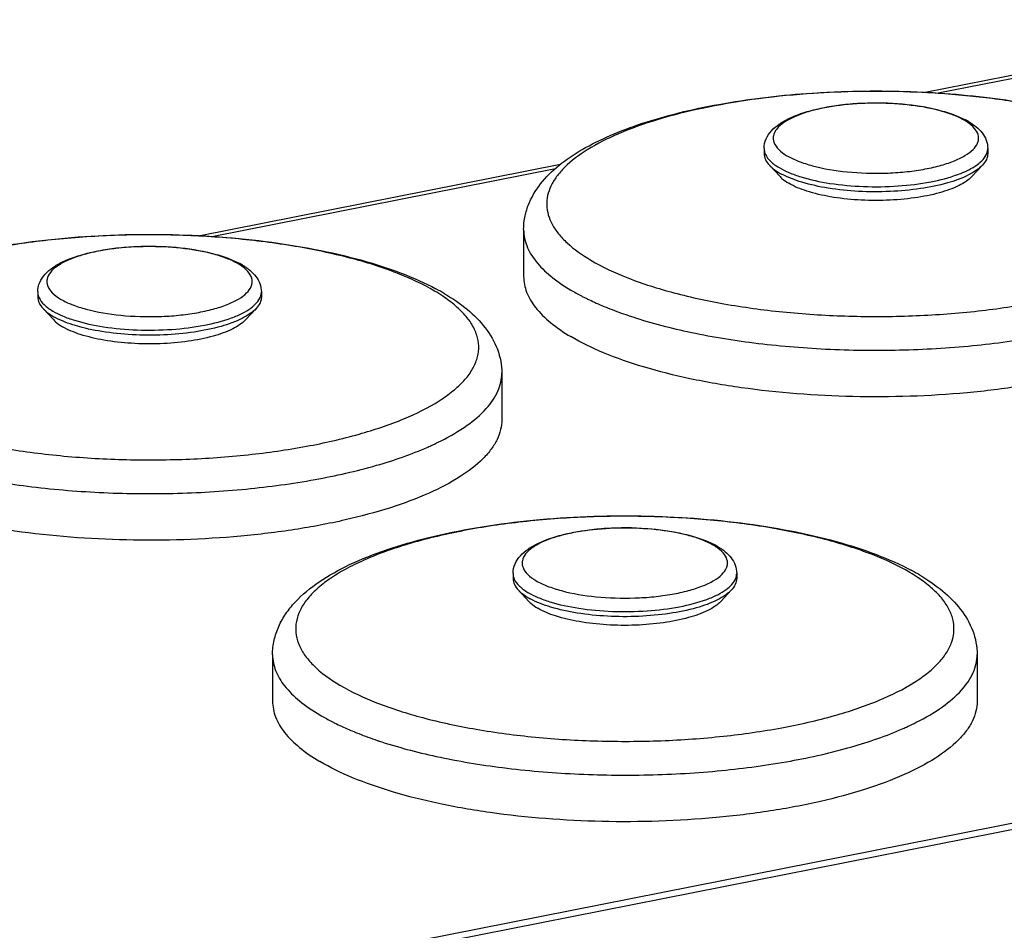
# Model space of a CAD drawing. Units: millimetres. Extents: x 0 to 1189, y 0 to 841.
# Drawn here: x 676 to 697, y 153 to 173 of the extents above; entities that cross this region are included whole.
import ezdxf

# ---------------------------------------------------------------- set-up
doc = ezdxf.new("R2010")
doc.units = ezdxf.units.MM
doc.header["$LTSCALE"] = 65.395
for name, color, linetype in [('DMS_M20_T_-3DXF_CONTINUOUS_LINE', 7, 'CONTINUOUS'), ('KASTEN_KOMBIDXF_CONTINUOUS_LINE', 7, 'CONTINUOUS'), ('OBERTEIL-114DXF_CONTINUOUS_LINE', 7, 'CONTINUOUS')]:
    doc.layers.add(name, color=color, linetype=linetype)

msp = doc.modelspace()

# ---------------------------------------------------------------- linework, layer by layer
at = {"layer": 'DMS_M20_T_-3DXF_CONTINUOUS_LINE', "color": 7, "linetype": 'Continuous'}
for p, q in [((691.5379, 169.7456), (691.5379, 169.6367)), ((696.3379, 169.7456), (696.3379, 169.6367)), ((691.6525, 169.386), (691.8811, 169.1423)), ((696.2232, 169.386), (695.9947, 169.1423)), ((686.3779, 168.0001), (686.3779, 166.9999)), ((675.9494, 166.6675), (675.9494, 166.5585)), ((680.7494, 166.6675), (680.7494, 166.5585)), ((676.0641, 166.3078), (676.2926, 166.0641)), ((680.6347, 166.3078), (680.4062, 166.0641)), ((685.9094, 164.9219), (685.9094, 163.9217)), ((686.1494, 160.625), (686.1494, 160.516)), ((690.9494, 160.625), (690.9494, 160.516)), ((686.2641, 160.2654), (686.4926, 160.0217)), ((690.8347, 160.2654), (690.6062, 160.0217)), ((680.9894, 158.8794), (680.9894, 157.8793)), ((696.1094, 158.8794), (696.1094, 157.8793))]:
    msp.add_line(p, q, dxfattribs=at)
for centre, radius, start, end in [((695.12, 168.9505), 1.5928, 59.39906, 62.41504), ((692.6084, 170.4919), 1.4707, 239.38378, 241.62828), ((679.5315, 165.8723), 1.5928, 59.39906, 62.41504), ((682.1594, 162.3614), 4.9573, 59.4009, 61.87487), ((677.0199, 167.4137), 1.4707, 239.38378, 241.62828), ((689.7315, 159.8299), 1.5928, 59.39906, 62.41504), ((692.3594, 156.3189), 4.9573, 59.4009, 61.87487), ((687.2199, 161.3713), 1.4707, 239.38378, 241.62828)]:
    msp.add_arc(centre, radius, start, end, dxfattribs=at)
at = {"layer": 'DMS_M20_T_-3DXF_CONTINUOUS_LINE', "color": 9, "linetype": 'Continuous'}
for centre, radius, start, end in [((695.3711, 169.5171), 0.9535, 53.38682, 55.0591), ((691.8798, 169.7621), 0.3443, 200.20692, 204.45293), ((679.7826, 166.439), 0.9535, 53.38682, 55.0591), ((676.2913, 166.684), 0.3443, 200.20692, 204.45293), ((682.6152, 163.5495), 3.6417, 56.10096, 59.43278), ((689.7851, 170.7533), 4.7015, 239.38356, 242.57443), ((690.0982, 171.3423), 5.3686, 242.50391, 243.25906), ((690.2183, 171.5806), 5.6353, 243.25931, 244.04098), ((690.3853, 171.9245), 6.0177, 244.04403, 245.57302), ((690.6425, 172.4874), 6.6365, 245.56107, 247.0721), ((691.5968, 174.9565), 9.2844, 250.97779, 251.45786), ((681.7179, 169.2463), 6.458, 293.77565, 294.69803), ((681.9355, 168.7745), 5.9384, 294.69177, 296.71332), ((689.9826, 160.3965), 0.9535, 53.38682, 55.0591), ((692.8152, 157.5071), 3.6417, 56.10096, 59.43278), ((686.4913, 160.6415), 0.3443, 200.20692, 204.45293), ((684.3967, 161.6327), 4.7015, 239.38356, 242.57443), ((684.7098, 162.2217), 5.3686, 242.50391, 243.25906), ((684.8298, 162.46), 5.6353, 243.25931, 244.04098), ((692.1355, 162.7321), 5.9384, 294.69177, 296.71332), ((684.9969, 162.8039), 6.0177, 244.04403, 245.57302), ((685.254, 163.3668), 6.6365, 245.56107, 247.0721), ((691.9179, 163.2039), 6.458, 293.77565, 294.69803), ((686.2083, 165.8359), 9.2844, 250.97779, 251.45786)]:
    msp.add_arc(centre, radius, start, end, dxfattribs=at)
at = {"layer": 'DMS_M20_T_-3DXF_CONTINUOUS_LINE', "color": 7, "linetype": 'Continuous'}
for points, knots in [([(686.3779, 168.0001), (686.3779, 168.0892), (686.3946, 168.2671), (686.4935, 168.6103), (686.7275, 169.0063), (687.1355, 169.4048), (687.6457, 169.7472), (688.2517, 170.0452), (688.9489, 170.3043), (689.7298, 170.5248), (690.8991, 170.7713), (692.4773, 170.9602), (694.426, 171.0056), (696.3402, 170.8712), (697.5784, 170.6555), (698.1619, 170.5111)], [0, 0, 0, 0, 0.0206055, 0.0410159, 0.0821805, 0.1251452, 0.1718842, 0.2236542, 0.2809317, 0.3435873, 0.4110786, 0.557018, 0.7102627, 0.8610485, 1, 1, 1, 1]), ([(691.5379, 169.7456), (691.5379, 169.8155), (691.5692, 169.9564), (691.6914, 170.1342), (691.8634, 170.2779), (692.1611, 170.4451), (692.6306, 170.5969), (693.274, 170.7037), (693.9779, 170.7373), (694.6782, 170.6952), (695.3114, 170.5808), (695.6949, 170.4474), (695.8575, 170.3623)], [0, 0, 0, 0, 0.0440388, 0.0880079, 0.1338652, 0.1842345, 0.3026368, 0.442695, 0.5948347, 0.7462267, 0.8842254, 1, 1, 1, 1]), ([(695.9308, 170.3215), (695.9867, 170.2884), (696.0911, 170.217), (696.2234, 170.0848), (696.315, 169.9262), (696.3379, 169.8056), (696.3379, 169.7456)], [0, 0, 0, 0, 0.2647006, 0.5127818, 0.7557, 1, 1, 1, 1]), ([(691.5379, 169.6367), (691.5379, 169.5933), (691.5612, 169.4991), (691.6182, 169.4226), (691.6525, 169.386)], [0, 0, 0, 0, 0.463425, 1, 1, 1, 1]), ([(696.3379, 169.6367), (696.3379, 169.5933), (696.3145, 169.4991), (696.2575, 169.4226), (696.2232, 169.386)], [0, 0, 0, 0, 0.4634007, 1, 1, 1, 1]), ([(691.6525, 169.386), (691.666, 169.3716), (691.7287, 169.3108), (691.8012, 169.2607), (691.8594, 169.2262)], [0, 0, 0, 0, 0.2257706, 1, 1, 1, 1]), ([(696.2232, 169.386), (696.1853, 169.3456), (696.091, 169.2679), (695.845, 169.126), (695.4418, 168.9839), (694.8747, 168.8695), (694.2347, 168.8115), (693.5719, 168.8148), (692.9372, 168.879), (692.3804, 168.9987), (692.0485, 169.1228), (691.9095, 169.1979)], [0, 0, 0, 0, 0.0370977, 0.0811445, 0.1896823, 0.3213605, 0.4679032, 0.6192091, 0.7646451, 0.8942378, 1, 1, 1, 1]), ([(691.8811, 169.1423), (691.8932, 169.1293), (691.9497, 169.0746), (692.0149, 169.0295), (692.0672, 168.9985)], [0, 0, 0, 0, 0.2257706, 1, 1, 1, 1]), ([(695.9947, 169.1423), (695.9599, 169.1052), (695.873, 169.034), (695.646, 168.9043), (695.2737, 168.7753), (694.7509, 168.6729), (694.1624, 168.6233), (693.5562, 168.6308), (692.9803, 168.6948), (692.4815, 168.8095), (692.1874, 168.9273), (692.0672, 168.9985)], [0, 0, 0, 0, 0.0373408, 0.081795, 0.1915624, 0.3247401, 0.4725996, 0.6245585, 0.7695602, 0.8973621, 1, 1, 1, 1]), ([(670.7894, 164.9219), (670.7894, 165.026), (670.8124, 165.2342), (670.9133, 165.5315), (671.0686, 165.806), (671.3434, 166.1452), (671.7984, 166.5167), (672.4656, 166.884), (673.2581, 167.1965), (674.1655, 167.456), (675.1718, 167.6606), (676.6405, 167.8584), (678.5447, 167.9426), (680.4402, 167.8232), (681.8824, 167.5968), (682.857, 167.3729), (683.7265, 167.0952), (684.2561, 166.8617), (684.4962, 166.7333)], [0, 0, 0, 0, 0.0207809, 0.0414217, 0.0622491, 0.0834139, 0.1282449, 0.1784033, 0.2349648, 0.2979311, 0.366589, 0.4397664, 0.5935857, 0.746237, 0.8180148, 0.8848332, 0.9456389, 1, 1, 1, 1]), ([(675.9494, 166.6675), (675.9494, 166.7373), (675.9808, 166.8782), (676.1029, 167.056), (676.2749, 167.1997), (676.5727, 167.3669), (677.0422, 167.5187), (677.6855, 167.6255), (678.3894, 167.6591), (679.0897, 167.617), (679.7229, 167.5027), (680.1065, 167.3692), (680.2691, 167.2841)], [0, 0, 0, 0, 0.0440388, 0.0880079, 0.1338652, 0.1842345, 0.3026368, 0.442695, 0.5948347, 0.7462267, 0.8842254, 1, 1, 1, 1]), ([(680.3423, 167.2433), (680.3983, 167.2102), (680.5027, 167.1388), (680.6349, 167.0066), (680.7266, 166.848), (680.7494, 166.7274), (680.7494, 166.6675)], [0, 0, 0, 0, 0.2647006, 0.5127818, 0.7557, 1, 1, 1, 1]), ([(686.3779, 166.9999), (686.3779, 166.8854), (686.4277, 166.6412), (686.6361, 166.3017), (686.9652, 165.9818), (687.238, 165.7975), (687.3907, 165.707)], [0, 0, 0, 0, 0.2008535, 0.4251487, 0.6888853, 1, 1, 1, 1]), ([(701.4979, 166.9998), (701.4979, 166.9289), (701.48, 166.783), (701.401, 166.5694), (701.2718, 166.3604), (701.0215, 166.0746), (700.5777, 165.7402), (699.9029, 165.3931), (699.0732, 165.0869), (698.1094, 164.8299), (697.0357, 164.6288), (695.4715, 164.44), (693.4579, 164.3759), (691.4672, 164.5265), (689.9731, 164.785), (688.9851, 165.0314), (688.1272, 165.3282), (687.6157, 165.5738), (687.3907, 165.707)], [0, 0, 0, 0, 0.0140143, 0.0287076, 0.0446562, 0.0622846, 0.1035096, 0.1534232, 0.2118293, 0.2778716, 0.3502693, 0.4274537, 0.5889583, 0.7474165, 0.8209039, 0.88833, 0.9483464, 1, 1, 1, 1]), ([(675.9494, 166.5585), (675.9494, 166.5151), (675.9727, 166.4209), (676.0297, 166.3444), (676.0641, 166.3078)], [0, 0, 0, 0, 0.463425, 1, 1, 1, 1]), ([(680.7494, 166.5585), (680.7494, 166.5151), (680.7261, 166.4209), (680.6691, 166.3444), (680.6347, 166.3078)], [0, 0, 0, 0, 0.4634007, 1, 1, 1, 1]), ([(684.6827, 166.6283), (684.8536, 166.5271), (685.1703, 166.3113), (685.5684, 165.9154), (685.8417, 165.4491), (685.9094, 165.0963), (685.9094, 164.9219)], [0, 0, 0, 0, 0.2714728, 0.5216015, 0.7616009, 1, 1, 1, 1]), ([(676.0641, 166.3078), (676.0775, 166.2934), (676.1403, 166.2326), (676.2128, 166.1825), (676.2709, 166.1481)], [0, 0, 0, 0, 0.2257706, 1, 1, 1, 1]), ([(680.6347, 166.3078), (680.5968, 166.2674), (680.5025, 166.1897), (680.2565, 166.0478), (679.8533, 165.9057), (679.2862, 165.7913), (678.6462, 165.7333), (677.9834, 165.7366), (677.3487, 165.8009), (676.7919, 165.9205), (676.46, 166.0446), (676.3211, 166.1197)], [0, 0, 0, 0, 0.0370977, 0.0811445, 0.1896823, 0.3213605, 0.4679032, 0.6192091, 0.7646451, 0.8942378, 1, 1, 1, 1]), ([(676.2926, 166.0641), (676.3047, 166.0512), (676.3612, 165.9964), (676.4265, 165.9513), (676.4788, 165.9203)], [0, 0, 0, 0, 0.2257706, 1, 1, 1, 1]), ([(680.4062, 166.0641), (680.3714, 166.027), (680.2846, 165.9558), (680.0576, 165.8262), (679.6853, 165.6971), (679.1624, 165.5947), (678.574, 165.5451), (677.9677, 165.5526), (677.3918, 165.6166), (676.893, 165.7313), (676.599, 165.8491), (676.4788, 165.9203)], [0, 0, 0, 0, 0.0373408, 0.081795, 0.1915624, 0.3247401, 0.4725996, 0.6245585, 0.7695602, 0.8973621, 1, 1, 1, 1]), ([(685.9094, 163.9216), (685.9094, 163.8507), (685.8915, 163.7049), (685.8126, 163.4913), (685.6834, 163.2823), (685.4331, 162.9964), (684.9893, 162.662), (684.3144, 162.3149), (683.4847, 162.0087), (682.5209, 161.7517), (681.4473, 161.5506), (679.8831, 161.3618), (677.8695, 161.2977), (675.8788, 161.4483), (674.3846, 161.7068), (673.3966, 161.9532), (672.5388, 162.25), (672.0272, 162.4956), (671.8022, 162.6289)], [0, 0, 0, 0, 0.0140143, 0.0287076, 0.0446562, 0.0622846, 0.1035096, 0.1534232, 0.2118293, 0.2778716, 0.3502693, 0.4274537, 0.5889583, 0.7474165, 0.8209039, 0.88833, 0.9483464, 1, 1, 1, 1]), ([(680.9894, 158.8794), (680.9894, 158.9835), (681.0124, 159.1918), (681.1133, 159.489), (681.2686, 159.7636), (681.5434, 160.1028), (681.9984, 160.4743), (682.6656, 160.8416), (683.4581, 161.154), (684.3655, 161.4136), (685.3718, 161.6182), (686.8405, 161.816), (688.7447, 161.9002), (690.6402, 161.7808), (692.0824, 161.5543), (693.057, 161.3304), (693.9265, 161.0527), (694.4561, 160.8193), (694.6962, 160.6908)], [0, 0, 0, 0, 0.0207809, 0.0414217, 0.0622491, 0.0834139, 0.1282449, 0.1784033, 0.2349648, 0.2979311, 0.366589, 0.4397664, 0.5935857, 0.746237, 0.8180148, 0.8848332, 0.9456389, 1, 1, 1, 1]), ([(686.1494, 160.625), (686.1494, 160.6948), (686.1808, 160.8358), (686.3029, 161.0136), (686.4749, 161.1572), (686.7727, 161.3245), (687.2422, 161.4763), (687.8855, 161.583), (688.5894, 161.6166), (689.2897, 161.5745), (689.9229, 161.4602), (690.3065, 161.3268), (690.4691, 161.2417)], [0, 0, 0, 0, 0.0440388, 0.0880079, 0.1338652, 0.1842345, 0.3026368, 0.442695, 0.5948347, 0.7462267, 0.8842254, 1, 1, 1, 1]), ([(690.5423, 161.2009), (690.5983, 161.1678), (690.7027, 161.0964), (690.8349, 160.9641), (690.9266, 160.8056), (690.9494, 160.685), (690.9494, 160.625)], [0, 0, 0, 0, 0.2647006, 0.5127818, 0.7557, 1, 1, 1, 1]), ([(686.1494, 160.516), (686.1494, 160.4727), (686.1727, 160.3785), (686.2297, 160.302), (686.2641, 160.2654)], [0, 0, 0, 0, 0.463425, 1, 1, 1, 1]), ([(690.9494, 160.516), (690.9494, 160.4727), (690.9261, 160.3785), (690.8691, 160.302), (690.8347, 160.2654)], [0, 0, 0, 0, 0.4634007, 1, 1, 1, 1]), ([(694.8827, 160.5859), (695.0536, 160.4847), (695.3703, 160.2688), (695.7684, 159.8729), (696.0417, 159.4066), (696.1094, 159.0538), (696.1094, 158.8794)], [0, 0, 0, 0, 0.2714728, 0.5216015, 0.7616009, 1, 1, 1, 1]), ([(686.2641, 160.2654), (686.2775, 160.251), (686.3403, 160.1901), (686.4128, 160.1401), (686.4709, 160.1056)], [0, 0, 0, 0, 0.2257706, 1, 1, 1, 1]), ([(690.8347, 160.2654), (690.7968, 160.2249), (690.7025, 160.1473), (690.4565, 160.0054), (690.0533, 159.8633), (689.4862, 159.7489), (688.8462, 159.6909), (688.1834, 159.6941), (687.5487, 159.7584), (686.9919, 159.8781), (686.66, 160.0022), (686.5211, 160.0773)], [0, 0, 0, 0, 0.0370977, 0.0811445, 0.1896823, 0.3213605, 0.4679032, 0.6192091, 0.7646451, 0.8942378, 1, 1, 1, 1]), ([(686.4926, 160.0217), (686.5047, 160.0087), (686.5612, 159.954), (686.6265, 159.9089), (686.6788, 159.8779)], [0, 0, 0, 0, 0.2257706, 1, 1, 1, 1]), ([(690.6062, 160.0217), (690.5714, 159.9846), (690.4846, 159.9134), (690.2576, 159.7837), (689.8853, 159.6547), (689.3624, 159.5523), (688.774, 159.5027), (688.1677, 159.5102), (687.5918, 159.5742), (687.093, 159.6889), (686.799, 159.8067), (686.6788, 159.8779)], [0, 0, 0, 0, 0.0373408, 0.081795, 0.1915624, 0.3247401, 0.4725996, 0.6245585, 0.7695602, 0.8973621, 1, 1, 1, 1]), ([(680.9894, 157.8793), (680.9894, 157.7648), (681.0392, 157.5206), (681.2477, 157.1811), (681.5768, 156.8612), (681.8496, 156.6768), (682.0022, 156.5864)], [0, 0, 0, 0, 0.2008535, 0.4251487, 0.6888853, 1, 1, 1, 1]), ([(696.1094, 157.8792), (696.1094, 157.8083), (696.0915, 157.6624), (696.0126, 157.4488), (695.8834, 157.2398), (695.6331, 156.9539), (695.1893, 156.6196), (694.5144, 156.2724), (693.6847, 155.9663), (692.7209, 155.7093), (691.6473, 155.5082), (690.0831, 155.3194), (688.0695, 155.2552), (686.0788, 155.4058), (684.5846, 155.6644), (683.5966, 155.9108), (682.7388, 156.2076), (682.2272, 156.4532), (682.0022, 156.5864)], [0, 0, 0, 0, 0.0140143, 0.0287076, 0.0446562, 0.0622846, 0.1035096, 0.1534232, 0.2118293, 0.2778716, 0.3502693, 0.4274537, 0.5889583, 0.7474165, 0.8209039, 0.88833, 0.9483464, 1, 1, 1, 1])]:
    msp.add_open_spline(points, degree=3, knots=knots, dxfattribs=at)
at = {"layer": 'DMS_M20_T_-3DXF_CONTINUOUS_LINE', "color": 9, "linetype": 'Continuous'}
for points, knots in [([(698.1576, 170.493), (697.8192, 170.5792), (697.1081, 170.7274), (695.6002, 170.9324), (693.6407, 171.0134), (691.6965, 170.8767), (690.2357, 170.6266), (689.2744, 170.3854), (688.446, 170.0931), (687.7729, 169.7583), (687.3313, 169.433), (687.0846, 169.1534), (686.9593, 168.9492), (686.8854, 168.74), (686.8652, 168.5278), (686.8995, 168.3162), (686.9868, 168.1082), (687.125, 167.9055), (687.3889, 167.6285), (687.6385, 167.4548), (687.8201, 167.3473)], [0, 0, 0, 0, 0.076192, 0.1582829, 0.3318104, 0.503062, 0.5824052, 0.6549243, 0.7190435, 0.7736788, 0.8185175, 0.8375615, 0.8547148, 0.8704806, 0.8855472, 0.9007184, 0.9167792, 0.9343727, 0.9539529, 1, 1, 1, 1]), ([(695.8463, 170.3443), (695.7663, 170.3916), (695.5805, 170.4768), (695.1368, 170.6147), (694.4841, 170.7157), (693.7951, 170.7306), (693.2369, 170.687), (692.847, 170.6277), (692.4984, 170.5442), (692.2034, 170.44), (691.9722, 170.318), (691.8099, 170.1823), (691.7369, 170.0471), (691.7318, 169.9418), (691.7582, 169.8356), (691.8562, 169.7054), (691.9654, 169.6285), (692.0295, 169.5906)], [0, 0, 0, 0, 0.0566541, 0.1239247, 0.2828298, 0.4572076, 0.5429627, 0.6238696, 0.6973303, 0.7612094, 0.8141101, 0.8558889, 0.88878, 0.9038243, 0.9192271, 0.9546106, 1, 1, 1, 1]), ([(695.9172, 170.2987), (695.9116, 170.3026), (695.8884, 170.3185), (695.8646, 170.3334), (695.8463, 170.3443)], [0, 0, 0, 0, 0.2426167, 1, 1, 1, 1]), ([(692.0295, 169.5906), (692.1068, 169.5447), (692.286, 169.4619), (692.7133, 169.3266), (693.3431, 169.2244), (694.0103, 169.2037), (694.5552, 169.2392), (694.9407, 169.2913), (695.2906, 169.3668), (695.5926, 169.4629), (695.8369, 169.5766), (696.0168, 169.7038), (696.1136, 169.8294), (696.1426, 169.9321), (696.1419, 170.0336), (696.0792, 170.1654), (695.9915, 170.244), (695.9397, 170.2824)], [0, 0, 0, 0, 0.0561041, 0.1224808, 0.2791688, 0.4520531, 0.537825, 0.6194763, 0.6945053, 0.7607852, 0.8167798, 0.8619123, 0.8973431, 0.9127457, 0.9276718, 0.9597594, 1, 1, 1, 1]), ([(691.5379, 169.7456), (691.5379, 169.7198), (691.5428, 169.6847), (691.5535, 169.6516), (691.5566, 169.6432)], [0, 0, 0, 0, 0.7433571, 1, 1, 1, 1]), ([(696.3196, 169.6447), (696.3226, 169.653), (696.333, 169.6856), (696.3379, 169.7201), (696.3379, 169.7456)], [0, 0, 0, 0, 0.2564803, 1, 1, 1, 1]), ([(687.8201, 167.3473), (688.0716, 167.1983), (688.6546, 166.9297), (689.6393, 166.6196), (690.7807, 166.3776), (692.0374, 166.213), (693.3639, 166.1324), (694.7115, 166.1389), (696.0307, 166.2323), (697.2732, 166.4089), (698.394, 166.6618), (699.3528, 166.9813), (700.0245, 167.3093), (700.4435, 167.6041), (700.681, 167.8227), (700.8571, 168.0498), (700.969, 168.2846), (701.013, 168.5252), (700.9865, 168.7665), (700.8911, 169.003), (700.7308, 169.2319), (700.5086, 169.4526), (700.3318, 169.5852), (700.2347, 169.6504)], [0, 0, 0, 0, 0.0562831, 0.1229826, 0.1985058, 0.2806517, 0.3668267, 0.4542239, 0.5399768, 0.6213053, 0.6956658, 0.7609242, 0.8155961, 0.8388116, 0.8593665, 0.8775343, 0.893816, 0.9089812, 0.9240154, 0.9399325, 0.9575656, 0.9774801, 1, 1, 1, 1]), ([(691.5663, 169.6196), (691.5914, 169.5643), (691.6798, 169.4538), (691.7933, 169.3744), (691.8594, 169.3352)], [0, 0, 0, 0, 0.4415339, 1, 1, 1, 1]), ([(691.8594, 169.3352), (691.9272, 169.2951), (692.0805, 169.2206), (692.4419, 169.0927), (692.9772, 168.9799), (693.6774, 168.9169), (694.4024, 168.9274), (695.0838, 169.0105), (695.591, 169.1382), (695.9222, 169.2783), (696.1468, 169.4099), (696.2833, 169.5445), (696.3196, 169.6447)], [0, 0, 0, 0, 0.05015, 0.108112, 0.2437276, 0.3969269, 0.5549503, 0.7043836, 0.8329986, 0.8866002, 0.9321488, 1, 1, 1, 1]), ([(686.3779, 167.9964), (686.3783, 167.882), (686.429, 167.6386), (686.6376, 167.3002), (686.9663, 166.9812), (687.2385, 166.7974), (687.3907, 166.7072)], [0, 0, 0, 0, 0.2008875, 0.4252883, 0.6890496, 1, 1, 1, 1]), ([(684.4672, 166.6852), (684.211, 166.837), (683.6156, 167.1099), (682.6096, 167.4233), (681.443, 167.6661), (680.1595, 167.8283), (678.8073, 167.9034), (677.4376, 167.8884), (676.1025, 167.7838), (674.8525, 167.5939), (673.7348, 167.3262), (672.9129, 167.0357), (672.3602, 166.7656), (672.0215, 166.5598), (671.7426, 166.3433), (671.5259, 166.1173), (671.3737, 165.8828), (671.2895, 165.6408), (671.2774, 165.3946), (671.3382, 165.1507), (671.4682, 164.9135), (671.7464, 164.5886), (672.0263, 164.3907), (672.2316, 164.2691)], [0, 0, 0, 0, 0.0565806, 0.1237728, 0.1999037, 0.2826664, 0.3693497, 0.4570289, 0.5427295, 0.6235846, 0.6969971, 0.7608318, 0.7887056, 0.8137502, 0.8359944, 0.8556098, 0.8729685, 0.8887065, 0.903737, 0.9191262, 0.9358588, 0.9546656, 1, 1, 1, 1]), ([(680.2578, 167.2661), (680.1778, 167.3134), (679.9921, 167.3987), (679.5483, 167.5366), (678.8957, 167.6375), (678.2066, 167.6524), (677.6484, 167.6088), (677.2586, 167.5495), (676.9099, 167.4661), (676.6149, 167.3618), (676.3838, 167.2399), (676.2214, 167.1041), (676.1485, 166.9689), (676.1433, 166.8636), (676.1698, 166.7574), (676.2677, 166.6272), (676.3769, 166.5503), (676.441, 166.5124)], [0, 0, 0, 0, 0.0566541, 0.1239247, 0.2828298, 0.4572076, 0.5429627, 0.6238696, 0.6973303, 0.7612094, 0.8141101, 0.8558889, 0.88878, 0.9038243, 0.9192271, 0.9546106, 1, 1, 1, 1]), ([(676.441, 166.5124), (676.5184, 166.4665), (676.6975, 166.3837), (677.1249, 166.2484), (677.7546, 166.1462), (678.4219, 166.1256), (678.9667, 166.1611), (679.3523, 166.2131), (679.7021, 166.2887), (680.0041, 166.3848), (680.2485, 166.4984), (680.4284, 166.6257), (680.5251, 166.7512), (680.5541, 166.8539), (680.5534, 166.9554), (680.4907, 167.0872), (680.4031, 167.1658), (680.3513, 167.2043)], [0, 0, 0, 0, 0.0561041, 0.1224808, 0.2791688, 0.4520531, 0.537825, 0.6194763, 0.6945053, 0.7607852, 0.8167798, 0.8619123, 0.8973431, 0.9127457, 0.9276718, 0.9597594, 1, 1, 1, 1]), ([(680.3287, 167.2205), (680.3231, 167.2244), (680.2999, 167.2403), (680.2761, 167.2552), (680.2578, 167.2661)], [0, 0, 0, 0, 0.2426167, 1, 1, 1, 1]), ([(672.2316, 164.2691), (672.4831, 164.1201), (673.0661, 163.8515), (674.0509, 163.5414), (675.1922, 163.2994), (676.4489, 163.1348), (677.7754, 163.0542), (679.123, 163.0608), (680.4423, 163.1541), (681.6847, 163.3307), (682.8056, 163.5836), (683.7644, 163.9031), (684.436, 164.2311), (684.855, 164.5259), (685.0926, 164.7445), (685.2686, 164.9716), (685.3805, 165.2064), (685.4245, 165.447), (685.398, 165.6883), (685.3027, 165.9248), (685.1424, 166.1538), (684.9201, 166.3744), (684.7433, 166.507), (684.6463, 166.5722)], [0, 0, 0, 0, 0.0562831, 0.1229826, 0.1985058, 0.2806517, 0.3668267, 0.4542239, 0.5399768, 0.6213053, 0.6956658, 0.7609242, 0.8155961, 0.8388116, 0.8593665, 0.8775343, 0.893816, 0.9089812, 0.9240154, 0.9399325, 0.9575656, 0.9774801, 1, 1, 1, 1]), ([(675.9494, 166.6675), (675.9494, 166.6416), (675.9544, 166.6066), (675.9651, 166.5734), (675.9682, 166.565)], [0, 0, 0, 0, 0.7433571, 1, 1, 1, 1]), ([(675.9779, 166.5414), (676.003, 166.4861), (676.0913, 166.3756), (676.2048, 166.2962), (676.2709, 166.257)], [0, 0, 0, 0, 0.4415339, 1, 1, 1, 1]), ([(676.2709, 166.257), (676.3387, 166.2169), (676.4921, 166.1425), (676.8534, 166.0145), (677.3887, 165.9017), (678.089, 165.8387), (678.814, 165.8492), (679.4953, 165.9323), (680.0025, 166.06), (680.3337, 166.2001), (680.5583, 166.3318), (680.6949, 166.4663), (680.7312, 166.5665)], [0, 0, 0, 0, 0.05015, 0.108112, 0.2437276, 0.3969269, 0.5549503, 0.7043836, 0.8329986, 0.8866002, 0.9321488, 1, 1, 1, 1]), ([(680.7312, 166.5665), (680.7342, 166.5748), (680.7446, 166.6075), (680.7494, 166.642), (680.7494, 166.6675)], [0, 0, 0, 0, 0.2564803, 1, 1, 1, 1]), ([(688.0571, 166.3752), (688.0979, 166.3579), (688.2673, 166.2881), (688.4393, 166.2244), (688.5707, 166.1791)], [0, 0, 0, 0, 0.2417526, 1, 1, 1, 1]), ([(688.6443, 166.154), (689.0523, 166.0172), (689.9367, 165.7844), (691.3472, 165.5511), (692.8709, 165.4214), (694.4412, 165.4014), (695.9896, 165.492), (697.4486, 165.6891), (698.7548, 165.9833), (699.553, 166.2573), (699.9099, 166.4146)], [0, 0, 0, 0, 0.1127025, 0.2389055, 0.373996, 0.5127715, 0.6498093, 0.7797977, 0.8978717, 1, 1, 1, 1]), ([(684.605, 163.47), (684.7994, 163.5679), (685.1464, 163.7687), (685.5701, 164.1237), (685.8046, 164.4561), (685.8947, 164.7252), (685.9094, 164.8573), (685.9094, 164.9219)], [0, 0, 0, 0, 0.3194952, 0.5860158, 0.8066457, 0.9052439, 1, 1, 1, 1]), ([(673.0559, 163.0759), (673.4639, 162.939), (674.3483, 162.7062), (675.7588, 162.4729), (677.2825, 162.3432), (678.8528, 162.3232), (680.4011, 162.4138), (681.8601, 162.6109), (683.1664, 162.9051), (683.9645, 163.1792), (684.3214, 163.3364)], [0, 0, 0, 0, 0.1127025, 0.2389055, 0.373996, 0.5127715, 0.6498093, 0.7797977, 0.8978717, 1, 1, 1, 1]), ([(694.6672, 160.6427), (694.411, 160.7945), (693.8156, 161.0675), (692.8096, 161.3809), (691.643, 161.6236), (690.3595, 161.7858), (689.0073, 161.861), (687.6376, 161.8459), (686.3025, 161.7413), (685.0525, 161.5514), (683.9348, 161.2838), (683.1129, 160.9933), (682.5602, 160.7231), (682.2215, 160.5173), (681.9426, 160.3008), (681.7259, 160.0749), (681.5737, 159.8404), (681.4895, 159.5983), (681.4774, 159.3522), (681.5382, 159.1082), (681.6682, 158.8711), (681.9464, 158.5461), (682.2263, 158.3483), (682.4316, 158.2266)], [0, 0, 0, 0, 0.0565806, 0.1237728, 0.1999037, 0.2826664, 0.3693497, 0.4570289, 0.5427295, 0.6235846, 0.6969971, 0.7608318, 0.7887056, 0.8137502, 0.8359944, 0.8556098, 0.8729685, 0.8887065, 0.903737, 0.9191262, 0.9358588, 0.9546656, 1, 1, 1, 1]), ([(690.4578, 161.2236), (690.3778, 161.271), (690.1921, 161.3562), (689.7483, 161.4941), (689.0957, 161.5951), (688.4066, 161.61), (687.8484, 161.5663), (687.4586, 161.5071), (687.1099, 161.4236), (686.8149, 161.3193), (686.5838, 161.1974), (686.4214, 161.0616), (686.3485, 160.9265), (686.3433, 160.8212), (686.3698, 160.715), (686.4677, 160.5847), (686.5769, 160.5079), (686.641, 160.4699)], [0, 0, 0, 0, 0.0566541, 0.1239247, 0.2828298, 0.4572076, 0.5429627, 0.6238696, 0.6973303, 0.7612094, 0.8141101, 0.8558889, 0.88878, 0.9038243, 0.9192271, 0.9546106, 1, 1, 1, 1]), ([(686.641, 160.4699), (686.7184, 160.4241), (686.8975, 160.3413), (687.3249, 160.2059), (687.9546, 160.1038), (688.6219, 160.0831), (689.1667, 160.1186), (689.5523, 160.1707), (689.9021, 160.2462), (690.2041, 160.3423), (690.4485, 160.456), (690.6284, 160.5832), (690.7251, 160.7088), (690.7541, 160.8115), (690.7534, 160.913), (690.6907, 161.0447), (690.6031, 161.1233), (690.5513, 161.1618)], [0, 0, 0, 0, 0.0561041, 0.1224808, 0.2791688, 0.4520531, 0.537825, 0.6194763, 0.6945053, 0.7607852, 0.8167798, 0.8619123, 0.8973431, 0.9127457, 0.9276718, 0.9597594, 1, 1, 1, 1]), ([(690.5287, 161.1781), (690.5231, 161.182), (690.4999, 161.1979), (690.4761, 161.2128), (690.4578, 161.2236)], [0, 0, 0, 0, 0.2426167, 1, 1, 1, 1]), ([(686.1494, 160.625), (686.1494, 160.5991), (686.1544, 160.5641), (686.1651, 160.531), (686.1682, 160.5226)], [0, 0, 0, 0, 0.7433571, 1, 1, 1, 1]), ([(690.9312, 160.5241), (690.9342, 160.5323), (690.9446, 160.565), (690.9494, 160.5995), (690.9494, 160.625)], [0, 0, 0, 0, 0.2564803, 1, 1, 1, 1]), ([(682.4316, 158.2266), (682.6831, 158.0777), (683.2661, 157.8091), (684.2509, 157.499), (685.3922, 157.2569), (686.6489, 157.0924), (687.9754, 157.0118), (689.323, 157.0183), (690.6423, 157.1117), (691.8847, 157.2882), (693.0056, 157.5411), (693.9644, 157.8607), (694.636, 158.1887), (695.055, 158.4835), (695.2926, 158.7021), (695.4686, 158.9292), (695.5805, 159.164), (695.6245, 159.4045), (695.598, 159.6459), (695.5027, 159.8823), (695.3424, 160.1113), (695.1201, 160.332), (694.9433, 160.4645), (694.8463, 160.5298)], [0, 0, 0, 0, 0.0562831, 0.1229826, 0.1985058, 0.2806517, 0.3668267, 0.4542239, 0.5399768, 0.6213053, 0.6956658, 0.7609242, 0.8155961, 0.8388116, 0.8593665, 0.8775343, 0.893816, 0.9089812, 0.9240154, 0.9399325, 0.9575656, 0.9774801, 1, 1, 1, 1]), ([(686.1779, 160.499), (686.203, 160.4437), (686.2913, 160.3332), (686.4048, 160.2538), (686.4709, 160.2146)], [0, 0, 0, 0, 0.4415339, 1, 1, 1, 1]), ([(686.4709, 160.2146), (686.5387, 160.1744), (686.6921, 160.1), (687.0534, 159.972), (687.5887, 159.8592), (688.289, 159.7963), (689.014, 159.8067), (689.6953, 159.8898), (690.2025, 160.0176), (690.5337, 160.1576), (690.7583, 160.2893), (690.8949, 160.4239), (690.9312, 160.5241)], [0, 0, 0, 0, 0.05015, 0.108112, 0.2437276, 0.3969269, 0.5549503, 0.7043836, 0.8329986, 0.8866002, 0.9321488, 1, 1, 1, 1]), ([(680.9894, 158.8757), (680.9899, 158.7614), (681.0405, 158.518), (681.2492, 158.1795), (681.5778, 157.8606), (681.85, 157.6768), (682.0022, 157.5866)], [0, 0, 0, 0, 0.2008875, 0.4252883, 0.6890496, 1, 1, 1, 1]), ([(694.805, 157.4275), (694.9994, 157.5255), (695.3464, 157.7262), (695.7701, 158.0813), (696.0046, 158.4137), (696.0947, 158.6828), (696.1094, 158.8149), (696.1094, 158.8794)], [0, 0, 0, 0, 0.3194952, 0.5860158, 0.8066457, 0.9052439, 1, 1, 1, 1]), ([(682.6686, 157.2546), (682.7094, 157.2373), (682.8789, 157.1674), (683.0508, 157.1038), (683.1822, 157.0585)], [0, 0, 0, 0, 0.2417526, 1, 1, 1, 1]), ([(683.2559, 157.0334), (683.6639, 156.8965), (684.5483, 156.6637), (685.9588, 156.4304), (687.4825, 156.3007), (689.0528, 156.2807), (690.6011, 156.3714), (692.0601, 156.5684), (693.3664, 156.8627), (694.1645, 157.1367), (694.5214, 157.294)], [0, 0, 0, 0, 0.1127025, 0.2389055, 0.373996, 0.5127715, 0.6498093, 0.7797977, 0.8978717, 1, 1, 1, 1])]:
    msp.add_open_spline(points, degree=3, knots=knots, dxfattribs=at)
at = {"layer": 'KASTEN_KOMBIDXF_CONTINUOUS_LINE', "color": 7, "linetype": 'Continuous'}
for p, q in [((694.9915, 170.9524), (702.8833, 172.5108)), ((679.403, 167.8743), (687.1679, 169.4076)), ((723.3077, 160.4776), (628.2181, 141.7006))]:
    msp.add_line(p, q, dxfattribs=at)
at = {"layer": 'KASTEN_KOMBIDXF_CONTINUOUS_LINE', "color": 9, "linetype": 'Continuous'}
for p, q in [((695.2768, 170.9371), (703.0577, 172.4736)), ((679.6884, 167.8589), (687.0627, 169.3151))]:
    msp.add_line(p, q, dxfattribs=at)
at = {"layer": 'OBERTEIL-114DXF_CONTINUOUS_LINE', "color": 7, "linetype": 'Continuous'}
msp.add_line((723.5231, 160.3838), (628.4226, 141.6047), dxfattribs=at)

doc.saveas('drawing.dxf')
